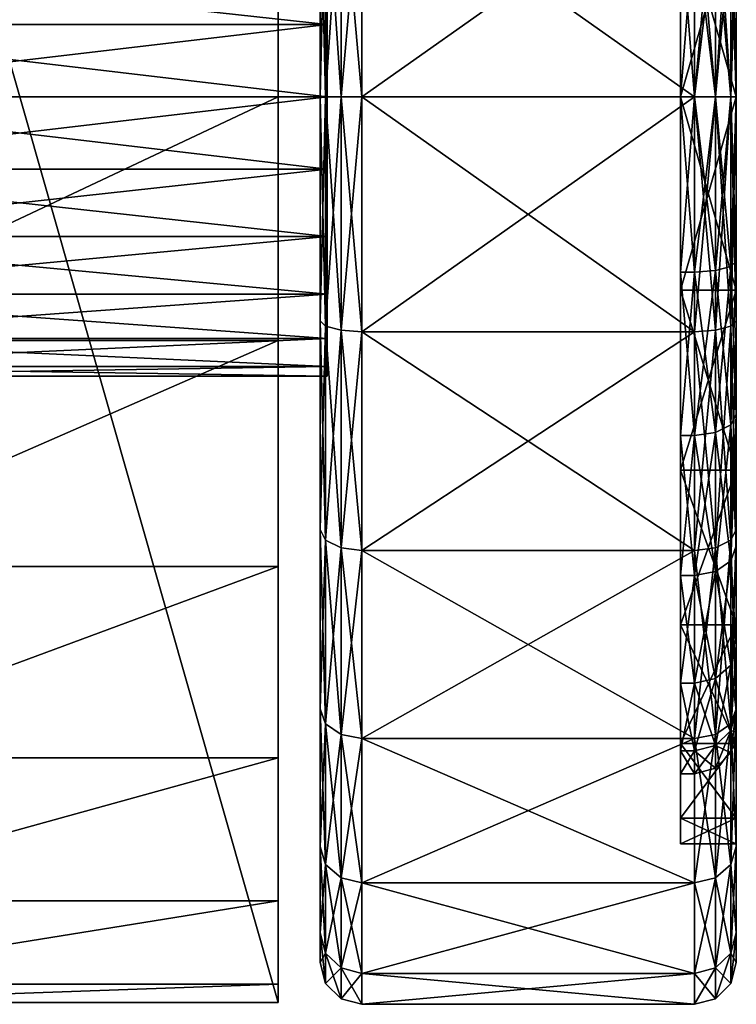
# Model space of a CAD drawing. Units: inches. Extents: x -81 to 185, y -379 to -34.
# Drawn here: x -37 to -36, y -379 to -378 of the extents above; entities that cross this region are included whole.
import ezdxf

# ---------------------------------------------------------------- set-up
doc = ezdxf.new("R2010")
doc.units = ezdxf.units.IN
doc.header["$MEASUREMENT"] = 0
doc.layers.add('A-FURN-P-SEAT-T', color=2, linetype='Continuous')
doc.layers.add('AFUCH-3-WHPL', color=19, linetype='Continuous')
doc.styles.get("Standard").update_dxf_attribs({"font": 'arial.ttf'})

# ---------------------------------------------------------------- blocks, each defined once
blk = doc.blocks.new('3_ZEG100')
at = {"layer": 'A-FURN-P-SEAT-T', "flags": 1}
for tag, height in [('CAPTG', 2.5), ('CAPPN', 0.001), ('CAPMG', 0.001), ('CAPMC', 0.001), ('CAPQT', 0.001), ('CAPDH', 0.001), ('CAPGC', 0.001)]:
    blk.add_attdef(tag, (0, 0), '', height=height, dxfattribs=at)
at = {"layer": 'AFUCH-3-WHPL'}
mesh = blk.add_polyface(dxfattribs=at)
corners = [(6.628, 11.064, 1.8061), (6.628, 11.015, 2.1425), (6.628, 11.2089, 1.8898), (6.6359, 11.0359, 2.1634), (6.6359, 11.2345, 1.9045), (6.6575, 11.0512, 2.1787), (6.6575, 11.2532, 1.9153), (6.687, 11.0568, 2.1843), (6.687, 11.2601, 1.9193), (6.7067, 11.1693, 1.5521), (6.628, 11.1693, 1.5521), (6.628, 11.3309, 1.5954), (6.6359, 11.3594, 1.6031), (6.6575, 11.3803, 1.6086), (6.687, 11.3879, 1.6107), (6.7067, 11.2051, 1.2795), (6.628, 11.2051, 1.2795), (6.628, 11.3725, 1.2795), (6.6359, 11.402, 1.2795), (6.6575, 11.4236, 1.2795), (6.687, 11.4315, 1.2795), (6.7067, 11.1693, 1.007), (6.628, 11.1693, 1.007), (6.628, 11.3309, 0.9636), (6.6359, 11.3594, 0.956), (6.6575, 11.3803, 0.9504), (6.687, 11.3879, 0.9484), (6.628, 11.064, 0.753), (6.628, 11.2089, 0.6693), (6.6359, 11.2345, 0.6545), (6.6575, 11.2532, 0.6437), (6.687, 11.2601, 0.6398), (6.628, 11.015, 0.4165), (6.6359, 11.0359, 0.3956), (6.6575, 11.0512, 0.3804)]
mesh.append_faces([[corners[k] for k in face] for face in [(2, 3, 4, 4), (4, 5, 6, 6), (6, 7, 8, 8), (9, 0, 10, 10), (11, 4, 12, 12), (12, 6, 13, 13), (13, 8, 14, 14), (15, 10, 16, 16), (17, 12, 18, 18), (18, 13, 19, 19), (19, 14, 20, 20), (21, 16, 22, 22), (23, 18, 24, 24), (24, 19, 25, 25), (25, 20, 26, 26), (28, 24, 29, 29), (29, 25, 30, 30), (30, 26, 31, 31)]], dxfattribs={"vtx0": -1})
mesh.append_faces([[corners[k] for k in face] for face in [(0, 2, 10, 10), (10, 11, 16, 16), (16, 17, 22, 22), (22, 23, 27, 27)]], dxfattribs={"vtx0": -1, "vtx1": -1})
mesh.append_faces([[corners[k] for k in face] for face in [(0, 1, 2, 2), (10, 2, 11, 11), (16, 11, 17, 17), (22, 17, 23, 23), (27, 23, 28, 28)]], dxfattribs={"vtx0": -1, "vtx3": -1})
mesh.append_faces([[corners[k] for k in face] for face in [(1, 3, 2, 2), (3, 5, 4, 4), (5, 7, 6, 6), (2, 4, 11, 11), (4, 6, 12, 12), (6, 8, 13, 13), (11, 12, 17, 17), (12, 13, 18, 18), (13, 14, 19, 19), (17, 18, 23, 23), (18, 19, 24, 24), (19, 20, 25, 25), (23, 24, 28, 28), (24, 25, 29, 29), (25, 26, 30, 30), (28, 29, 32, 32), (29, 30, 33, 33), (30, 31, 34, 34)]], dxfattribs={"vtx1": -1})
mesh = blk.add_polyface(dxfattribs=at)
corners = [(6.687, 10.7918, 2.3876), (7.1555, 10.7918, 2.3876), (6.687, 11.0568, 2.1843), (7.1555, 11.0568, 2.1843), (7.185, 10.7878, 2.3808), (6.687, 10.8271, 1.9546), (6.7067, 10.8271, 1.9546), (6.687, 10.9788, 1.7569), (6.7067, 10.9788, 1.7569), (6.7067, 10.8967, 2.0242), (6.7067, 11.064, 1.8061), (6.687, 11.2601, 1.9193), (7.1555, 11.2601, 1.9193), (7.185, 11.0512, 2.1787), (6.687, 11.0742, 1.5266), (6.7067, 11.0742, 1.5266), (6.7067, 11.1693, 1.5521), (6.628, 11.064, 1.8061), (6.687, 11.3879, 1.6107), (7.1555, 11.3879, 1.6107), (6.687, 11.1067, 1.2795), (6.7067, 11.1067, 1.2795), (6.7067, 11.2051, 1.2795), (6.628, 11.1693, 1.5521), (6.687, 11.4315, 1.2795), (7.1555, 11.4315, 1.2795), (6.687, 11.0742, 1.0324), (6.7067, 11.0742, 1.0324), (6.7067, 11.1693, 1.007), (6.628, 11.2051, 1.2795), (6.687, 11.3879, 0.9484), (7.1555, 11.3879, 0.9484), (6.687, 10.9788, 0.8022), (6.7067, 10.9788, 0.8022), (6.7067, 11.064, 0.753), (6.628, 11.1693, 1.007), (6.687, 11.2601, 0.6398), (7.1555, 11.2601, 0.6398), (6.687, 10.8271, 0.6044), (6.7067, 10.8271, 0.6044), (6.7067, 10.8967, 0.5348), (6.628, 11.064, 0.753), (6.687, 11.0568, 0.3748), (7.1555, 11.0568, 0.3748), (6.687, 10.7918, 0.1714)]
mesh.append_faces([[corners[k] for k in face] for face in [(2, 1, 3, 3), (7, 6, 8, 8), (11, 3, 12, 12), (14, 8, 15, 15), (18, 12, 19, 19), (20, 15, 21, 21), (24, 19, 25, 25), (26, 21, 27, 27), (30, 25, 31, 31), (32, 27, 33, 33), (36, 31, 37, 37), (42, 37, 43, 43)]], dxfattribs={"vtx0": -1})
mesh.append_faces([[corners[k] for k in face] for face in [(6, 9, 8, 8), (8, 10, 15, 15), (15, 16, 21, 21), (21, 22, 27, 27), (27, 28, 33, 33), (33, 34, 39, 39)]], dxfattribs={"vtx0": -1, "vtx1": -1})
mesh.append_faces([[corners[k] for k in face] for face in [(8, 9, 10, 10), (15, 10, 16, 16), (21, 16, 22, 22), (27, 22, 28, 28), (33, 28, 34, 34), (39, 34, 40, 40)]], dxfattribs={"vtx0": -1, "vtx3": -1})
mesh.append_faces([[corners[k] for k in face] for face in [(0, 1, 2, 2), (1, 4, 3, 3), (5, 6, 7, 7), (2, 3, 11, 11), (3, 13, 12, 12), (7, 8, 14, 14), (10, 17, 16, 16), (11, 12, 18, 18), (14, 15, 20, 20), (16, 23, 22, 22), (18, 19, 24, 24), (20, 21, 26, 26), (22, 29, 28, 28), (24, 25, 30, 30), (26, 27, 32, 32), (28, 35, 34, 34), (30, 31, 36, 36), (32, 33, 38, 38), (34, 41, 40, 40), (36, 37, 42, 42), (42, 43, 44, 44)]], dxfattribs={"vtx1": -1})
mesh = blk.add_polyface(dxfattribs=at)
corners = [(7.1555, 11.0568, 2.1843), (7.185, 10.7878, 2.3808), (7.185, 11.0512, 2.1787), (7.2067, 10.777, 2.3621), (7.2067, 11.0359, 2.1634), (7.2146, 10.7622, 2.3365), (7.2146, 11.015, 2.1425), (7.1555, 11.2601, 1.9193), (7.185, 11.2532, 1.9153), (7.2067, 11.2345, 1.9045), (7.2146, 11.2089, 1.8898), (7.1555, 11.3879, 1.6107), (7.185, 11.3803, 1.6086), (7.2067, 11.3594, 1.6031), (7.2146, 11.3309, 1.5954), (7.2146, 10.152, 1.2795), (7.1555, 11.4315, 1.2795), (7.185, 11.4236, 1.2795), (7.2067, 11.402, 1.2795), (7.2146, 11.3725, 1.2795), (7.1555, 11.3879, 0.9484), (7.185, 11.3803, 0.9504), (7.2067, 11.3594, 0.956), (7.2146, 11.3309, 0.9636), (7.1555, 11.2601, 0.6398), (7.185, 11.2532, 0.6437), (7.2067, 11.2345, 0.6545), (7.2146, 11.2089, 0.6693), (7.1555, 11.0568, 0.3748), (7.185, 11.0512, 0.3804), (7.2067, 11.0359, 0.3956), (7.2146, 11.015, 0.4165), (7.1555, 10.7918, 0.1714), (7.185, 10.7878, 0.1783)]
mesh.append_faces([[corners[k] for k in face] for face in [(0, 1, 2, 2), (2, 3, 4, 4), (4, 5, 6, 6), (7, 2, 8, 8), (8, 4, 9, 9), (9, 6, 10, 10), (11, 8, 12, 12), (12, 9, 13, 13), (13, 10, 14, 14), (16, 12, 17, 17), (17, 13, 18, 18), (18, 14, 19, 19), (20, 17, 21, 21), (21, 18, 22, 22), (22, 19, 23, 23), (24, 21, 25, 25), (25, 22, 26, 26), (26, 23, 27, 27), (28, 25, 29, 29), (29, 26, 30, 30), (30, 27, 31, 31)]], dxfattribs={"vtx0": -1})
mesh.append_faces([[corners[k] for k in face] for face in [(10, 15, 14, 14), (14, 15, 19, 19), (19, 15, 23, 23), (23, 15, 27, 27)]], dxfattribs={"vtx0": -1, "vtx1": -1})
mesh.append_faces([[corners[k] for k in face] for face in [(1, 3, 2, 2), (2, 4, 8, 8), (4, 6, 9, 9), (7, 8, 11, 11), (8, 9, 12, 12), (9, 10, 13, 13), (11, 12, 16, 16), (12, 13, 17, 17), (13, 14, 18, 18), (16, 17, 20, 20), (17, 18, 21, 21), (18, 19, 22, 22), (20, 21, 24, 24), (21, 22, 25, 25), (22, 23, 26, 26), (24, 25, 28, 28), (25, 26, 29, 29), (26, 27, 30, 30), (28, 29, 32, 32), (29, 30, 33, 33)]], dxfattribs={"vtx1": -1})
mesh = blk.add_polyface(dxfattribs=at)
corners = [(8.002, 11.4291, 1.2008), (8.002, 8.8749, 1.2008), (7.2736, 11.4291, 1.2008), (7.2736, 8.8749, 1.2008), (7.2736, 11.4033, 1.5469), (8.002, 11.4033, 1.5469), (7.2736, 11.2854, 1.8733), (8.002, 11.2854, 1.8733), (7.2736, 11.0842, 2.156), (8.002, 11.0842, 2.156), (7.2736, 10.8144, 2.3743), (8.002, 10.8144, 2.3743), (7.2736, 10.4958, 2.512), (8.002, 10.4958, 2.512), (7.2736, 10.152, 2.5591), (8.002, 10.152, 2.5591), (7.2736, 9.8082, 2.512), (8.002, 9.8082, 2.512), (7.2736, 9.4896, 2.3743), (8.002, 9.4896, 2.3743), (7.2736, 9.2198, 2.156), (8.002, 9.2198, 2.156), (7.2736, 9.0186, 1.8733), (8.002, 9.0186, 1.8733), (7.2736, 8.9007, 1.5469), (8.002, 8.9007, 1.5469)]
mesh.append_faces([[corners[k] for k in face] for face in [(2, 1, 3, 3), (0, 4, 5, 5), (5, 6, 7, 7), (7, 8, 9, 9), (9, 10, 11, 11), (11, 12, 13, 13), (13, 14, 15, 15), (15, 16, 17, 17), (17, 18, 19, 19), (19, 20, 21, 21), (21, 22, 23, 23), (23, 24, 25, 25), (25, 3, 1, 1), (24, 2, 3, 3), (12, 16, 14, 14), (5, 1, 0, 0), (17, 13, 15, 15)]], dxfattribs={"vtx0": -1})
mesh.append_faces([[corners[k] for k in face] for face in [(4, 24, 6, 6), (6, 22, 8, 8), (8, 20, 10, 10), (10, 18, 12, 12), (25, 5, 23, 23), (23, 7, 21, 21), (21, 9, 19, 19), (19, 11, 17, 17)]], dxfattribs={"vtx0": -1, "vtx1": -1})
mesh.append_faces([[corners[k] for k in face] for face in [(6, 24, 22, 22), (8, 22, 20, 20), (10, 20, 18, 18), (12, 18, 16, 16), (23, 5, 7, 7), (21, 7, 9, 9), (19, 9, 11, 11), (17, 11, 13, 13)]], dxfattribs={"vtx0": -1, "vtx3": -1})
mesh.append_faces([[corners[k] for k in face] for face in [(0, 1, 2, 2), (2, 4, 0, 0), (4, 6, 5, 5), (6, 8, 7, 7), (8, 10, 9, 9), (10, 12, 11, 11), (12, 14, 13, 13), (14, 16, 15, 15), (16, 18, 17, 17), (18, 20, 19, 19), (20, 22, 21, 21), (22, 24, 23, 23), (24, 3, 25, 25)]], dxfattribs={"vtx1": -1})
mesh.append_faces([[corners[k] for k in face] for face in [(4, 2, 24, 24), (25, 1, 5, 5)]], dxfattribs={"vtx1": -1, "vtx3": -1})
mesh = blk.add_polyface(dxfattribs=at)
corners = [(6.628, 10.8967, 2.0242), (6.628, 10.7622, 2.3365), (6.628, 11.015, 2.1425), (6.6359, 10.777, 2.3621), (6.6359, 11.0359, 2.1634), (6.6575, 10.7878, 2.3808), (6.6575, 11.0512, 2.1787), (6.687, 10.7918, 2.3876), (6.687, 11.0568, 2.1843), (6.628, 10.9277, 1.7274), (6.6359, 10.8062, 1.9337), (6.6359, 10.9532, 1.7421), (6.6575, 10.8215, 1.949), (6.6575, 10.972, 1.7529), (6.687, 10.8271, 1.9546), (6.687, 10.9788, 1.7569), (6.7067, 10.8967, 2.0242), (6.7067, 11.064, 1.8061), (6.628, 11.064, 1.8061), (6.628, 11.0171, 1.5113), (6.6359, 11.0457, 1.519), (6.6575, 11.0665, 1.5246), (6.687, 11.0742, 1.5266), (6.628, 11.0477, 1.2795), (6.6359, 11.0772, 1.2795), (6.6575, 11.0988, 1.2795), (6.687, 11.1067, 1.2795), (6.628, 11.0171, 1.0477), (6.6359, 11.0457, 1.0401), (6.6575, 11.0665, 1.0345), (6.687, 11.0742, 1.0324), (6.628, 10.9277, 0.8317), (6.6359, 10.9532, 0.8169), (6.6575, 10.972, 0.8061), (6.687, 10.9788, 0.8022), (6.7067, 11.064, 0.753), (6.628, 11.1693, 1.007), (6.628, 11.064, 0.753), (6.7067, 10.8967, 0.5348), (6.628, 10.8967, 0.5348), (6.628, 11.2089, 0.6693), (6.628, 11.015, 0.4165), (6.6359, 11.2345, 0.6545), (6.6359, 11.0359, 0.3956), (6.6575, 11.2532, 0.6437), (6.6575, 11.0512, 0.3804), (6.687, 11.2601, 0.6398), (6.687, 11.0568, 0.3748), (6.6359, 10.777, 0.197), (6.6575, 10.7878, 0.1783)]
mesh.append_faces([[corners[k] for k in face] for face in [(2, 3, 4, 4), (4, 5, 6, 6), (6, 7, 8, 8), (9, 10, 11, 11), (11, 12, 13, 13), (13, 14, 15, 15), (17, 0, 18, 18), (19, 11, 20, 20), (20, 13, 21, 21), (21, 15, 22, 22), (23, 20, 24, 24), (24, 21, 25, 25), (25, 22, 26, 26), (27, 24, 28, 28), (28, 25, 29, 29), (29, 26, 30, 30), (31, 28, 32, 32), (32, 29, 33, 33), (33, 30, 34, 34), (35, 36, 37, 37), (38, 37, 39, 39), (41, 42, 43, 43), (43, 44, 45, 45), (45, 46, 47, 47)]], dxfattribs={"vtx0": -1})
mesh.append_faces([[corners[k] for k in face] for face in [(0, 2, 18, 18), (37, 40, 39, 39)]], dxfattribs={"vtx0": -1, "vtx1": -1})
mesh.append_faces([[corners[k] for k in face] for face in [(0, 1, 2, 2), (39, 40, 41, 41)]], dxfattribs={"vtx0": -1, "vtx3": -1})
mesh.append_faces([[corners[k] for k in face] for face in [(3, 5, 4, 4), (5, 7, 6, 6), (16, 0, 17, 17), (9, 11, 19, 19), (11, 13, 20, 20), (13, 15, 21, 21), (19, 20, 23, 23), (20, 21, 24, 24), (21, 22, 25, 25), (23, 24, 27, 27), (24, 25, 28, 28), (25, 26, 29, 29), (27, 28, 31, 31), (28, 29, 32, 32), (29, 30, 33, 33), (43, 45, 48, 48), (45, 47, 49, 49)]], dxfattribs={"vtx1": -1})
mesh = blk.add_polyface(dxfattribs=at)
corners = [(6.6575, 10.6254, 2.0995), (6.687, 10.3991, 2.2017), (6.687, 10.6294, 2.1063), (6.7067, 10.3991, 2.2017), (6.7067, 10.6294, 2.1063), (6.7067, 10.4246, 2.2968), (6.7067, 10.6786, 2.1916), (6.6575, 10.7878, 2.3808), (6.687, 10.4832, 2.5155), (6.687, 10.7918, 2.3876), (7.1555, 10.4832, 2.5155), (7.1555, 10.7918, 2.3876), (7.185, 10.4811, 2.5078), (7.185, 10.7878, 2.3808), (7.2067, 10.4755, 2.4869), (7.2067, 10.777, 2.3621), (7.2146, 10.4679, 2.4584), (7.2146, 10.7622, 2.3365), (6.6575, 10.8215, 1.949), (6.687, 10.8271, 1.9546), (6.7067, 10.8271, 1.9546), (6.7067, 10.8967, 2.0242), (6.628, 10.6786, 2.1916), (7.2067, 11.0359, 2.1634), (7.2146, 10.152, 1.2795), (7.2146, 11.015, 2.1425), (7.2146, 11.2089, 1.8898), (6.6575, 10.8215, 0.61), (6.687, 10.9788, 0.8022), (6.687, 10.8271, 0.6044), (6.7067, 10.9788, 0.8022), (6.7067, 10.8271, 0.6044), (7.2146, 11.2089, 0.6693), (7.2146, 11.015, 0.4165), (6.6575, 10.6254, 0.4596), (6.687, 10.6294, 0.4527), (6.7067, 10.6294, 0.4527), (6.7067, 10.8967, 0.5348), (6.7067, 10.6786, 0.3675), (6.628, 10.8967, 0.5348), (6.6575, 10.7878, 0.1783), (6.687, 11.0568, 0.3748), (6.687, 10.7918, 0.1714), (7.1555, 11.0568, 0.3748), (7.1555, 10.7918, 0.1714), (7.185, 11.0512, 0.3804), (7.185, 10.7878, 0.1783), (7.2067, 11.0359, 0.3956), (7.2067, 10.777, 0.197), (7.2146, 10.7622, 0.2226), (6.6575, 10.4811, 0.0512), (6.687, 10.4832, 0.0436), (7.1555, 10.4832, 0.0436), (7.185, 10.4811, 0.0512), (7.2067, 10.4755, 0.0721)]
mesh.append_faces([[corners[k] for k in face] for face in [(0, 1, 2, 2), (2, 3, 4, 4), (7, 8, 9, 9), (9, 10, 11, 11), (11, 12, 13, 13), (13, 14, 15, 15), (15, 16, 17, 17), (18, 2, 19, 19), (19, 4, 20, 20), (27, 28, 29, 29), (29, 30, 31, 31), (34, 29, 35, 35), (35, 31, 36, 36), (40, 41, 42, 42), (42, 43, 44, 44), (44, 45, 46, 46), (46, 47, 48, 48), (48, 33, 49, 49), (50, 42, 51, 51), (51, 44, 52, 52)]], dxfattribs={"vtx0": -1})
mesh.append_faces([[corners[k] for k in face] for face in [(4, 6, 20, 20), (17, 24, 25, 25), (25, 24, 26, 26), (32, 24, 33, 33), (31, 37, 36, 36), (33, 24, 49, 49)]], dxfattribs={"vtx0": -1, "vtx1": -1})
mesh.append_faces([[corners[k] for k in face] for face in [(4, 5, 6, 6), (20, 6, 21, 21), (36, 37, 38, 38)]], dxfattribs={"vtx0": -1, "vtx3": -1})
mesh.append_faces([[corners[k] for k in face] for face in [(8, 10, 9, 9), (10, 12, 11, 11), (12, 14, 13, 13), (14, 16, 15, 15), (2, 4, 19, 19), (6, 22, 21, 21), (15, 17, 23, 23), (27, 29, 34, 34), (29, 31, 35, 35), (37, 39, 38, 38), (47, 33, 48, 48), (40, 42, 50, 50), (42, 44, 51, 51), (44, 46, 52, 52), (46, 48, 53, 53), (48, 49, 54, 54)]], dxfattribs={"vtx1": -1})
mesh = blk.add_polyface(dxfattribs=at)
corners = [(6.6359, 10.6146, 2.0808), (6.6575, 10.397, 2.1941), (6.6575, 10.6254, 2.0995), (6.7067, 10.6786, 2.1916), (6.628, 10.4246, 2.2968), (6.628, 10.6786, 2.1916), (6.628, 10.4679, 2.4584), (6.628, 10.7622, 2.3365), (6.6359, 10.4755, 2.4869), (6.6359, 10.777, 2.3621), (6.6575, 10.4811, 2.5078), (6.6575, 10.7878, 2.3808), (6.687, 10.4832, 2.5155), (6.628, 10.152, 1.2795), (6.628, 10.5998, 2.0552), (6.628, 10.7853, 1.9129), (6.6359, 10.8062, 1.9337), (6.6575, 10.8215, 1.949), (6.687, 10.6294, 2.1063), (6.7067, 10.8967, 2.0242), (6.628, 10.8967, 2.0242), (6.628, 11.015, 2.1425), (6.628, 10.9277, 1.7274), (6.6359, 10.9532, 1.7421), (6.687, 10.8271, 1.9546), (6.6575, 10.972, 1.7529), (6.628, 11.0171, 1.5113), (6.628, 11.0477, 1.2795), (6.628, 11.0171, 1.0477), (6.628, 10.9277, 0.8317), (6.628, 10.7853, 0.6462), (6.6359, 10.9532, 0.8169), (6.6359, 10.8062, 0.6253), (6.6575, 10.972, 0.8061), (6.6575, 10.8215, 0.61), (6.687, 10.9788, 0.8022), (6.628, 10.5998, 0.5039), (6.6359, 10.6146, 0.4783), (6.6575, 10.6254, 0.4596), (6.7067, 10.6786, 0.3675), (6.628, 10.8967, 0.5348), (6.628, 10.6786, 0.3675), (6.628, 11.015, 0.4165), (6.628, 10.7622, 0.2226), (6.6359, 11.0359, 0.3956), (6.6359, 10.777, 0.197), (6.6575, 11.0512, 0.3804), (6.6575, 10.7878, 0.1783), (6.628, 10.4246, 0.2623), (6.628, 10.4679, 0.1006), (6.6359, 10.4755, 0.0721)]
mesh.append_faces([[corners[k] for k in face] for face in [(0, 1, 2, 2), (3, 4, 5, 5), (7, 8, 9, 9), (9, 10, 11, 11), (15, 0, 16, 16), (16, 2, 17, 17), (19, 5, 20, 20), (30, 31, 32, 32), (32, 33, 34, 34), (36, 32, 37, 37), (37, 34, 38, 38), (39, 40, 41, 41), (43, 44, 45, 45), (45, 46, 47, 47)]], dxfattribs={"vtx0": -1})
mesh.append_faces([[corners[k] for k in face] for face in [(4, 6, 5, 5), (5, 7, 20, 20), (40, 42, 41, 41), (41, 43, 48, 48)]], dxfattribs={"vtx0": -1, "vtx1": -1})
mesh.append_faces([[corners[k] for k in face] for face in [(5, 6, 7, 7), (13, 14, 15, 15), (13, 15, 22, 22), (13, 22, 26, 26), (13, 26, 27, 27), (13, 27, 28, 28), (13, 28, 29, 29), (13, 29, 30, 30), (41, 42, 43, 43)]], dxfattribs={"vtx0": -1, "vtx3": -1})
mesh.append_faces([[corners[k] for k in face] for face in [(6, 8, 7, 7), (8, 10, 9, 9), (10, 12, 11, 11), (14, 0, 15, 15), (0, 2, 16, 16), (2, 18, 17, 17), (7, 9, 21, 21), (15, 16, 22, 22), (16, 17, 23, 23), (17, 24, 25, 25), (29, 31, 30, 30), (31, 33, 32, 32), (33, 35, 34, 34), (30, 32, 36, 36), (32, 34, 37, 37), (42, 44, 43, 43), (43, 45, 49, 49), (45, 47, 50, 50)]], dxfattribs={"vtx1": -1})
mesh = blk.add_polyface(dxfattribs=at)
corners = [(6.628, 10.152, 1.2795), (6.628, 10.152, 2.1752), (6.628, 10.3838, 2.1447), (6.6359, 10.152, 2.2047), (6.6359, 10.3914, 2.1732), (6.6575, 10.152, 2.2263), (6.6575, 10.397, 2.1941), (6.687, 10.152, 2.2343), (6.687, 10.3991, 2.2017), (6.7067, 10.4246, 2.2968), (6.628, 10.152, 2.3327), (6.628, 10.4246, 2.2968), (6.628, 10.152, 2.5), (6.628, 10.4679, 2.4584), (6.6359, 10.152, 2.5295), (6.6359, 10.4755, 2.4869), (6.6575, 10.152, 2.5511), (6.6575, 10.4811, 2.5078), (6.687, 10.152, 2.5591), (6.628, 10.5998, 2.0552), (6.6359, 10.6146, 2.0808), (6.6575, 10.6254, 2.0995), (6.628, 10.7853, 0.6462), (6.628, 10.5998, 0.5039), (6.628, 10.3838, 0.4144), (6.6359, 10.6146, 0.4783), (6.6359, 10.3914, 0.3859), (6.6575, 10.6254, 0.4596), (6.6575, 10.397, 0.365), (6.687, 10.6294, 0.4527), (6.7067, 10.4246, 0.2623), (6.628, 10.6786, 0.3675), (6.628, 10.4246, 0.2623), (6.628, 10.7622, 0.2226), (6.628, 10.4679, 0.1006), (6.6359, 10.777, 0.197), (6.6359, 10.4755, 0.0721), (6.6575, 10.7878, 0.1783), (6.6575, 10.4811, 0.0512), (6.628, 10.152, 0.3839), (6.6359, 10.152, 0.3543), (6.6575, 10.152, 0.3327), (6.687, 10.3991, 0.3573), (6.7067, 10.152, 0.2264), (6.628, 10.152, 0.2264), (6.628, 10.152, 0.0591), (6.6359, 10.152, 0.0295), (6.6575, 10.152, 0.0079), (6.687, 10.4832, 0.0436)]
mesh.append_faces([[corners[k] for k in face] for face in [(2, 3, 4, 4), (4, 5, 6, 6), (6, 7, 8, 8), (9, 10, 11, 11), (13, 14, 15, 15), (15, 16, 17, 17), (19, 4, 20, 20), (24, 25, 26, 26), (26, 27, 28, 28), (30, 31, 32, 32), (34, 35, 36, 36), (36, 37, 38, 38), (39, 26, 40, 40), (40, 28, 41, 41), (43, 32, 44, 44), (45, 36, 46, 46), (46, 38, 47, 47)]], dxfattribs={"vtx0": -1})
mesh.append_faces([[corners[k] for k in face] for face in [(10, 12, 11, 11), (32, 34, 44, 44)]], dxfattribs={"vtx0": -1, "vtx1": -1})
mesh.append_faces([[corners[k] for k in face] for face in [(0, 1, 2, 2), (11, 12, 13, 13), (0, 2, 19, 19), (0, 22, 23, 23), (0, 23, 24, 24), (32, 33, 34, 34), (0, 24, 39, 39), (44, 34, 45, 45)]], dxfattribs={"vtx0": -1, "vtx3": -1})
mesh.append_faces([[corners[k] for k in face] for face in [(1, 3, 2, 2), (3, 5, 4, 4), (5, 7, 6, 6), (12, 14, 13, 13), (14, 16, 15, 15), (16, 18, 17, 17), (2, 4, 19, 19), (4, 6, 20, 20), (6, 8, 21, 21), (23, 25, 24, 24), (25, 27, 26, 26), (27, 29, 28, 28), (24, 26, 39, 39), (26, 28, 40, 40), (28, 42, 41, 41), (34, 36, 45, 45), (36, 38, 46, 46), (38, 48, 47, 47)]], dxfattribs={"vtx1": -1})
mesh = blk.add_polyface(dxfattribs=at)
corners = [(6.687, 10.152, 2.2343), (6.7067, 10.152, 2.2343), (6.687, 10.3991, 2.2017), (6.7067, 10.3991, 2.2017), (6.7067, 10.152, 2.3327), (6.7067, 10.4246, 2.2968), (6.628, 10.152, 2.3327), (6.6575, 10.4811, 2.5078), (6.687, 10.152, 2.5591), (6.687, 10.4832, 2.5155), (7.1555, 10.152, 2.5591), (7.1555, 10.4832, 2.5155), (7.185, 10.152, 2.5511), (7.185, 10.4811, 2.5078), (7.2067, 10.152, 2.5295), (7.2067, 10.4755, 2.4869), (7.2146, 10.152, 2.5), (7.2146, 10.4679, 2.4584), (7.2146, 10.152, 1.2795), (6.687, 10.6294, 2.1063), (6.7067, 10.6294, 2.1063), (6.628, 10.4246, 2.2968), (6.7067, 10.6786, 2.1916), (7.2146, 10.7622, 2.3365), (6.6575, 10.397, 0.365), (6.687, 10.6294, 0.4527), (6.687, 10.3991, 0.3573), (6.7067, 10.6294, 0.4527), (6.7067, 10.3991, 0.3573), (6.7067, 10.6786, 0.3675), (6.7067, 10.4246, 0.2623), (6.628, 10.6786, 0.3675), (7.1555, 10.4832, 0.0436), (7.185, 10.7878, 0.1783), (7.185, 10.4811, 0.0512), (7.2067, 10.777, 0.197), (7.2067, 10.4755, 0.0721), (7.2146, 10.7622, 0.2226), (7.2146, 10.4679, 0.1006), (6.6575, 10.152, 0.3327), (6.687, 10.152, 0.3248), (6.7067, 10.152, 0.3248), (6.7067, 10.152, 0.2264), (6.628, 10.4246, 0.2623), (6.6575, 10.152, 0.0079), (6.687, 10.4832, 0.0436), (6.687, 10.152), (7.1555, 10.152), (7.185, 10.152, 0.0079), (7.2067, 10.152, 0.0295), (7.2146, 10.152, 0.0591)]
mesh.append_faces([[corners[k] for k in face] for face in [(2, 1, 3, 3), (7, 8, 9, 9), (9, 10, 11, 11), (11, 12, 13, 13), (13, 14, 15, 15), (15, 16, 17, 17), (24, 25, 26, 26), (26, 27, 28, 28), (32, 33, 34, 34), (34, 35, 36, 36), (36, 37, 38, 38), (39, 26, 40, 40), (40, 28, 41, 41), (44, 45, 46, 46), (46, 32, 47, 47), (47, 34, 48, 48), (48, 36, 49, 49), (49, 38, 50, 50)]], dxfattribs={"vtx0": -1})
mesh.append_faces([[corners[k] for k in face] for face in [(1, 4, 3, 3), (16, 18, 17, 17), (3, 5, 20, 20), (17, 18, 23, 23), (27, 29, 28, 28), (37, 18, 38, 38), (28, 30, 41, 41), (38, 18, 50, 50)]], dxfattribs={"vtx0": -1, "vtx1": -1})
mesh.append_faces([[corners[k] for k in face] for face in [(3, 4, 5, 5), (28, 29, 30, 30), (41, 30, 42, 42)]], dxfattribs={"vtx0": -1, "vtx3": -1})
mesh.append_faces([[corners[k] for k in face] for face in [(0, 1, 2, 2), (4, 6, 5, 5), (8, 10, 9, 9), (10, 12, 11, 11), (12, 14, 13, 13), (14, 16, 15, 15), (2, 3, 19, 19), (5, 21, 22, 22), (25, 27, 26, 26), (29, 31, 30, 30), (26, 28, 40, 40), (30, 43, 42, 42), (45, 32, 46, 46), (32, 34, 47, 47), (34, 36, 48, 48), (36, 38, 49, 49)]], dxfattribs={"vtx1": -1})
mesh = blk.add_polyface(dxfattribs=at)
corners = [(8.0709, 9.7583, 1.2795), (8.0709, 9.7717, 1.3814), (7.2047, 9.7583, 1.2795), (7.2047, 9.7717, 1.3814), (8.0709, 9.811, 1.4764), (7.2047, 9.811, 1.4764), (8.0709, 9.8736, 1.5579), (7.2047, 9.8736, 1.5579), (8.0709, 9.9551, 1.6205), (7.2047, 9.9551, 1.6205), (8.0709, 10.0501, 1.6598), (7.2047, 10.0501, 1.6598), (8.0709, 10.152, 1.6732), (7.2047, 10.152, 1.6732), (8.0709, 10.2539, 1.6598), (7.2047, 10.2539, 1.6598), (8.0709, 10.3488, 1.6205), (7.2047, 10.3488, 1.6205), (8.0709, 10.4304, 1.5579), (7.2047, 10.4304, 1.5579), (8.0709, 10.4929, 1.4764), (7.2047, 10.4929, 1.4764), (8.0709, 10.5323, 1.3814), (7.2047, 10.5323, 1.3814), (8.0709, 10.5457, 1.2795), (7.2047, 10.5457, 1.2795), (8.0709, 10.5323, 1.1776), (7.2047, 10.5323, 1.1776), (8.0709, 10.4929, 1.0827), (7.2047, 10.4929, 1.0827), (8.0709, 10.4304, 1.0011), (7.2047, 10.4304, 1.0011), (8.0709, 10.3488, 0.9386), (7.2047, 10.3488, 0.9386), (8.0709, 10.2539, 0.8992), (7.2047, 10.2539, 0.8992), (8.0709, 10.152, 0.8858), (7.2047, 10.152, 0.8858), (8.0709, 10.0501, 0.8992), (7.2047, 10.0501, 0.8992), (8.0709, 9.9551, 0.9386), (7.2047, 9.9551, 0.9386), (8.0709, 9.8736, 1.0011), (7.2047, 9.8736, 1.0011), (8.0709, 9.811, 1.0827), (7.2047, 9.811, 1.0827), (8.0709, 9.7717, 1.1776), (7.2047, 9.7717, 1.1776)]
mesh.append_faces([[corners[k] for k in face] for face in [(2, 1, 3, 3), (3, 4, 5, 5), (5, 6, 7, 7), (7, 8, 9, 9), (9, 10, 11, 11), (11, 12, 13, 13), (13, 14, 15, 15), (15, 16, 17, 17), (17, 18, 19, 19), (19, 20, 21, 21), (21, 22, 23, 23), (23, 24, 25, 25), (25, 26, 27, 27), (27, 28, 29, 29), (29, 30, 31, 31), (31, 32, 33, 33), (33, 34, 35, 35), (35, 36, 37, 37), (37, 38, 39, 39), (39, 40, 41, 41), (41, 42, 43, 43), (43, 44, 45, 45), (45, 46, 47, 47), (47, 0, 2, 2)]], dxfattribs={"vtx0": -1})
mesh.append_faces([[corners[k] for k in face] for face in [(0, 1, 2, 2), (1, 4, 3, 3), (4, 6, 5, 5), (6, 8, 7, 7), (8, 10, 9, 9), (10, 12, 11, 11), (12, 14, 13, 13), (14, 16, 15, 15), (16, 18, 17, 17), (18, 20, 19, 19), (20, 22, 21, 21), (22, 24, 23, 23), (24, 26, 25, 25), (26, 28, 27, 27), (28, 30, 29, 29), (30, 32, 31, 31), (32, 34, 33, 33), (34, 36, 35, 35), (36, 38, 37, 37), (38, 40, 39, 39), (40, 42, 41, 41), (42, 44, 43, 43), (44, 46, 45, 45), (46, 0, 47, 47)]], dxfattribs={"vtx1": -1})
mesh = blk.add_polyface(dxfattribs=at)
corners = [(6.6359, 9.6894, 0.4783), (6.6575, 9.9069, 0.365), (6.6575, 9.6786, 0.4596), (6.7067, 9.6254, 0.3675), (6.628, 9.8794, 0.2623), (6.628, 9.6254, 0.3675), (6.628, 9.8361, 0.1006), (6.628, 9.5418, 0.2226), (6.6359, 9.8285, 0.0721), (6.6359, 9.527, 0.197), (6.6575, 9.8229, 0.0512), (6.6575, 9.5162, 0.1783), (6.687, 9.8208, 0.0436), (6.628, 10.152, 1.2795), (6.628, 9.7042, 0.5039), (6.628, 9.5187, 0.6462), (6.6359, 9.4978, 0.6253), (6.6575, 9.4825, 0.61), (6.687, 9.6746, 0.4527), (6.7067, 9.4073, 0.5348), (6.628, 9.4073, 0.5348), (6.628, 9.289, 0.4165), (6.628, 9.3763, 0.8317), (6.6359, 9.3507, 0.8169), (6.687, 9.4769, 0.6044), (6.6575, 9.332, 0.8061), (6.628, 9.2868, 1.0477), (6.628, 9.2563, 1.2795), (6.628, 9.2868, 1.5113), (6.628, 9.3763, 1.7274), (6.628, 9.5187, 1.9129), (6.6359, 9.3507, 1.7421), (6.6359, 9.4978, 1.9337), (6.6575, 9.332, 1.7529), (6.6575, 9.4825, 1.949), (6.687, 9.3252, 1.7569), (6.628, 9.7042, 2.0552), (6.6359, 9.6894, 2.0808), (6.6575, 9.6786, 2.0995), (6.7067, 9.6254, 2.1916), (6.628, 9.4073, 2.0242), (6.628, 9.6254, 2.1916), (6.628, 9.289, 2.1425), (6.628, 9.5418, 2.3365), (6.6359, 9.2681, 2.1634), (6.6359, 9.527, 2.3621), (6.6575, 9.2528, 2.1787), (6.6575, 9.5162, 2.3808), (6.628, 9.8794, 2.2968), (6.628, 9.8361, 2.4584), (6.6359, 9.8285, 2.4869)]
mesh.append_faces([[corners[k] for k in face] for face in [(0, 1, 2, 2), (3, 4, 5, 5), (7, 8, 9, 9), (9, 10, 11, 11), (15, 0, 16, 16), (16, 2, 17, 17), (19, 5, 20, 20), (30, 31, 32, 32), (32, 33, 34, 34), (36, 32, 37, 37), (37, 34, 38, 38), (39, 40, 41, 41), (43, 44, 45, 45), (45, 46, 47, 47)]], dxfattribs={"vtx0": -1})
mesh.append_faces([[corners[k] for k in face] for face in [(4, 6, 5, 5), (5, 7, 20, 20), (40, 42, 41, 41), (41, 43, 48, 48)]], dxfattribs={"vtx0": -1, "vtx1": -1})
mesh.append_faces([[corners[k] for k in face] for face in [(5, 6, 7, 7), (13, 14, 15, 15), (13, 15, 22, 22), (13, 22, 26, 26), (13, 26, 27, 27), (13, 27, 28, 28), (13, 28, 29, 29), (13, 29, 30, 30), (41, 42, 43, 43)]], dxfattribs={"vtx0": -1, "vtx3": -1})
mesh.append_faces([[corners[k] for k in face] for face in [(6, 8, 7, 7), (8, 10, 9, 9), (10, 12, 11, 11), (14, 0, 15, 15), (0, 2, 16, 16), (2, 18, 17, 17), (7, 9, 21, 21), (15, 16, 22, 22), (16, 17, 23, 23), (17, 24, 25, 25), (29, 31, 30, 30), (31, 33, 32, 32), (33, 35, 34, 34), (30, 32, 36, 36), (32, 34, 37, 37), (42, 44, 43, 43), (43, 45, 49, 49), (45, 47, 50, 50)]], dxfattribs={"vtx1": -1})
mesh = blk.add_polyface(dxfattribs=at)
corners = [(6.6575, 9.6786, 0.4596), (6.687, 9.9049, 0.3573), (6.687, 9.6746, 0.4527), (6.7067, 9.9049, 0.3573), (6.7067, 9.6746, 0.4527), (6.7067, 9.8794, 0.2623), (6.7067, 9.6254, 0.3675), (6.6575, 9.5162, 0.1783), (6.687, 9.8208, 0.0436), (6.687, 9.5122, 0.1714), (7.1555, 9.8208, 0.0436), (7.1555, 9.5122, 0.1714), (7.185, 9.8229, 0.0512), (7.185, 9.5162, 0.1783), (7.2067, 9.8285, 0.0721), (7.2067, 9.527, 0.197), (7.2146, 9.8361, 0.1006), (7.2146, 9.5418, 0.2226), (6.6575, 9.4825, 0.61), (6.687, 9.4769, 0.6044), (6.7067, 9.4769, 0.6044), (6.7067, 9.4073, 0.5348), (6.628, 9.6254, 0.3675), (7.2067, 9.2681, 0.3956), (7.2146, 10.152, 1.2795), (7.2146, 9.289, 0.4165), (7.2146, 9.095, 0.6693), (6.6575, 9.4825, 1.949), (6.687, 9.3252, 1.7569), (6.687, 9.4769, 1.9546), (6.7067, 9.3252, 1.7569), (6.7067, 9.4769, 1.9546), (7.2146, 9.095, 1.8898), (7.2146, 9.289, 2.1425), (6.6575, 9.6786, 2.0995), (6.687, 9.6746, 2.1063), (6.7067, 9.6746, 2.1063), (6.7067, 9.4073, 2.0242), (6.7067, 9.6254, 2.1916), (6.628, 9.4073, 2.0242), (6.6575, 9.5162, 2.3808), (6.687, 9.2472, 2.1843), (6.687, 9.5122, 2.3876), (7.1555, 9.2472, 2.1843), (7.1555, 9.5122, 2.3876), (7.185, 9.2528, 2.1787), (7.185, 9.5162, 2.3808), (7.2067, 9.2681, 2.1634), (7.2067, 9.527, 2.3621), (7.2146, 9.5418, 2.3365), (6.6575, 9.8229, 2.5078), (6.687, 9.8208, 2.5155), (7.1555, 9.8208, 2.5155), (7.185, 9.8229, 2.5078), (7.2067, 9.8285, 2.4869)]
mesh.append_faces([[corners[k] for k in face] for face in [(0, 1, 2, 2), (2, 3, 4, 4), (7, 8, 9, 9), (9, 10, 11, 11), (11, 12, 13, 13), (13, 14, 15, 15), (15, 16, 17, 17), (18, 2, 19, 19), (19, 4, 20, 20), (27, 28, 29, 29), (29, 30, 31, 31), (34, 29, 35, 35), (35, 31, 36, 36), (40, 41, 42, 42), (42, 43, 44, 44), (44, 45, 46, 46), (46, 47, 48, 48), (48, 33, 49, 49), (50, 42, 51, 51), (51, 44, 52, 52)]], dxfattribs={"vtx0": -1})
mesh.append_faces([[corners[k] for k in face] for face in [(4, 6, 20, 20), (17, 24, 25, 25), (25, 24, 26, 26), (32, 24, 33, 33), (31, 37, 36, 36), (33, 24, 49, 49)]], dxfattribs={"vtx0": -1, "vtx1": -1})
mesh.append_faces([[corners[k] for k in face] for face in [(4, 5, 6, 6), (20, 6, 21, 21), (36, 37, 38, 38)]], dxfattribs={"vtx0": -1, "vtx3": -1})
mesh.append_faces([[corners[k] for k in face] for face in [(8, 10, 9, 9), (10, 12, 11, 11), (12, 14, 13, 13), (14, 16, 15, 15), (2, 4, 19, 19), (6, 22, 21, 21), (15, 17, 23, 23), (27, 29, 34, 34), (29, 31, 35, 35), (37, 39, 38, 38), (47, 33, 48, 48), (40, 42, 50, 50), (42, 44, 51, 51), (44, 46, 52, 52), (46, 48, 53, 53), (48, 49, 54, 54)]], dxfattribs={"vtx1": -1})
mesh = blk.add_polyface(dxfattribs=at)
corners = [(6.628, 10.152, 1.2795), (6.628, 10.152, 0.3839), (6.628, 9.9202, 0.4144), (6.6359, 10.152, 0.3543), (6.6359, 9.9125, 0.3859), (6.6575, 10.152, 0.3327), (6.6575, 9.9069, 0.365), (6.687, 10.152, 0.3248), (6.687, 9.9049, 0.3573), (6.7067, 9.8794, 0.2623), (6.628, 10.152, 0.2264), (6.628, 9.8794, 0.2623), (6.628, 10.152, 0.0591), (6.628, 9.8361, 0.1006), (6.6359, 10.152, 0.0295), (6.6359, 9.8285, 0.0721), (6.6575, 10.152, 0.0079), (6.6575, 9.8229, 0.0512), (6.687, 10.152), (6.628, 9.7042, 0.5039), (6.6359, 9.6894, 0.4783), (6.6575, 9.6786, 0.4596), (6.628, 9.5187, 1.9129), (6.628, 9.7042, 2.0552), (6.628, 9.9202, 2.1447), (6.6359, 9.6894, 2.0808), (6.6359, 9.9125, 2.1732), (6.6575, 9.6786, 2.0995), (6.6575, 9.9069, 2.1941), (6.687, 9.6746, 2.1063), (6.7067, 9.8794, 2.2968), (6.628, 9.6254, 2.1916), (6.628, 9.8794, 2.2968), (6.628, 9.5418, 2.3365), (6.628, 9.8361, 2.4584), (6.6359, 9.527, 2.3621), (6.6359, 9.8285, 2.4869), (6.6575, 9.5162, 2.3808), (6.6575, 9.8229, 2.5078), (6.628, 10.152, 2.1752), (6.6359, 10.152, 2.2047), (6.6575, 10.152, 2.2263), (6.687, 9.9049, 2.2017), (6.7067, 10.152, 2.3327), (6.628, 10.152, 2.3327), (6.628, 10.152, 2.5), (6.6359, 10.152, 2.5295), (6.6575, 10.152, 2.5511), (6.687, 9.8208, 2.5155)]
mesh.append_faces([[corners[k] for k in face] for face in [(2, 3, 4, 4), (4, 5, 6, 6), (6, 7, 8, 8), (9, 10, 11, 11), (13, 14, 15, 15), (15, 16, 17, 17), (19, 4, 20, 20), (24, 25, 26, 26), (26, 27, 28, 28), (30, 31, 32, 32), (34, 35, 36, 36), (36, 37, 38, 38), (39, 26, 40, 40), (40, 28, 41, 41), (43, 32, 44, 44), (45, 36, 46, 46), (46, 38, 47, 47)]], dxfattribs={"vtx0": -1})
mesh.append_faces([[corners[k] for k in face] for face in [(10, 12, 11, 11), (32, 34, 44, 44)]], dxfattribs={"vtx0": -1, "vtx1": -1})
mesh.append_faces([[corners[k] for k in face] for face in [(0, 1, 2, 2), (11, 12, 13, 13), (0, 2, 19, 19), (0, 22, 23, 23), (0, 23, 24, 24), (32, 33, 34, 34), (0, 24, 39, 39), (44, 34, 45, 45)]], dxfattribs={"vtx0": -1, "vtx3": -1})
mesh.append_faces([[corners[k] for k in face] for face in [(1, 3, 2, 2), (3, 5, 4, 4), (5, 7, 6, 6), (12, 14, 13, 13), (14, 16, 15, 15), (16, 18, 17, 17), (2, 4, 19, 19), (4, 6, 20, 20), (6, 8, 21, 21), (23, 25, 24, 24), (25, 27, 26, 26), (27, 29, 28, 28), (24, 26, 39, 39), (26, 28, 40, 40), (28, 42, 41, 41), (34, 36, 45, 45), (36, 38, 46, 46), (38, 48, 47, 47)]], dxfattribs={"vtx1": -1})
mesh = blk.add_polyface(dxfattribs=at)
corners = [(6.687, 10.152, 0.3248), (6.7067, 10.152, 0.3248), (6.687, 9.9049, 0.3573), (6.7067, 9.9049, 0.3573), (6.7067, 10.152, 0.2264), (6.7067, 9.8794, 0.2623), (6.628, 10.152, 0.2264), (6.6575, 9.8229, 0.0512), (6.687, 10.152), (6.687, 9.8208, 0.0436), (7.1555, 10.152), (7.1555, 9.8208, 0.0436), (7.185, 10.152, 0.0079), (7.185, 9.8229, 0.0512), (7.2067, 10.152, 0.0295), (7.2067, 9.8285, 0.0721), (7.2146, 10.152, 0.0591), (7.2146, 9.8361, 0.1006), (7.2146, 10.152, 1.2795), (6.687, 9.6746, 0.4527), (6.7067, 9.6746, 0.4527), (6.628, 9.8794, 0.2623), (6.7067, 9.6254, 0.3675), (7.2146, 9.5418, 0.2226), (6.6575, 9.9069, 2.1941), (6.687, 9.6746, 2.1063), (6.687, 9.9049, 2.2017), (6.7067, 9.6746, 2.1063), (6.7067, 9.9049, 2.2017), (6.7067, 9.6254, 2.1916), (6.7067, 9.8794, 2.2968), (6.628, 9.6254, 2.1916), (7.1555, 9.8208, 2.5155), (7.185, 9.5162, 2.3808), (7.185, 9.8229, 2.5078), (7.2067, 9.527, 2.3621), (7.2067, 9.8285, 2.4869), (7.2146, 9.5418, 2.3365), (7.2146, 9.8361, 2.4584), (6.6575, 10.152, 2.2263), (6.687, 10.152, 2.2343), (6.7067, 10.152, 2.2343), (6.7067, 10.152, 2.3327), (6.628, 9.8794, 2.2968), (6.6575, 10.152, 2.5511), (6.687, 9.8208, 2.5155), (6.687, 10.152, 2.5591), (7.1555, 10.152, 2.5591), (7.185, 10.152, 2.5511), (7.2067, 10.152, 2.5295), (7.2146, 10.152, 2.5)]
mesh.append_faces([[corners[k] for k in face] for face in [(2, 1, 3, 3), (7, 8, 9, 9), (9, 10, 11, 11), (11, 12, 13, 13), (13, 14, 15, 15), (15, 16, 17, 17), (24, 25, 26, 26), (26, 27, 28, 28), (32, 33, 34, 34), (34, 35, 36, 36), (36, 37, 38, 38), (39, 26, 40, 40), (40, 28, 41, 41), (44, 45, 46, 46), (46, 32, 47, 47), (47, 34, 48, 48), (48, 36, 49, 49), (49, 38, 50, 50)]], dxfattribs={"vtx0": -1})
mesh.append_faces([[corners[k] for k in face] for face in [(1, 4, 3, 3), (16, 18, 17, 17), (3, 5, 20, 20), (17, 18, 23, 23), (27, 29, 28, 28), (37, 18, 38, 38), (28, 30, 41, 41), (38, 18, 50, 50)]], dxfattribs={"vtx0": -1, "vtx1": -1})
mesh.append_faces([[corners[k] for k in face] for face in [(3, 4, 5, 5), (28, 29, 30, 30), (41, 30, 42, 42)]], dxfattribs={"vtx0": -1, "vtx3": -1})
mesh.append_faces([[corners[k] for k in face] for face in [(0, 1, 2, 2), (4, 6, 5, 5), (8, 10, 9, 9), (10, 12, 11, 11), (12, 14, 13, 13), (14, 16, 15, 15), (2, 3, 19, 19), (5, 21, 22, 22), (25, 27, 26, 26), (29, 31, 30, 30), (26, 28, 40, 40), (30, 43, 42, 42), (45, 32, 46, 46), (32, 34, 47, 47), (34, 36, 48, 48), (36, 38, 49, 49)]], dxfattribs={"vtx1": -1})
mesh = blk.add_polyface(dxfattribs=at)
corners = [(7.1555, 9.2472, 0.3748), (7.185, 9.5162, 0.1783), (7.185, 9.2528, 0.3804), (7.2067, 9.527, 0.197), (7.2067, 9.2681, 0.3956), (7.2146, 9.5418, 0.2226), (7.2146, 9.289, 0.4165), (7.1555, 9.0439, 0.6398), (7.185, 9.0507, 0.6437), (7.2067, 9.0695, 0.6545), (7.2146, 9.095, 0.6693), (7.1555, 8.9161, 0.9484), (7.185, 8.9237, 0.9504), (7.2067, 8.9446, 0.956), (7.2146, 8.9731, 0.9636), (7.2146, 10.152, 1.2795), (7.1555, 8.8725, 1.2795), (7.185, 8.8804, 1.2795), (7.2067, 8.902, 1.2795), (7.2146, 8.9315, 1.2795), (7.1555, 8.9161, 1.6107), (7.185, 8.9237, 1.6086), (7.2067, 8.9446, 1.6031), (7.2146, 8.9731, 1.5954), (7.1555, 9.0439, 1.9193), (7.185, 9.0507, 1.9153), (7.2067, 9.0695, 1.9045), (7.2146, 9.095, 1.8898), (7.1555, 9.2472, 2.1843), (7.185, 9.2528, 2.1787), (7.2067, 9.2681, 2.1634), (7.2146, 9.289, 2.1425), (7.1555, 9.5122, 2.3876), (7.185, 9.5162, 2.3808)]
mesh.append_faces([[corners[k] for k in face] for face in [(0, 1, 2, 2), (2, 3, 4, 4), (4, 5, 6, 6), (7, 2, 8, 8), (8, 4, 9, 9), (9, 6, 10, 10), (11, 8, 12, 12), (12, 9, 13, 13), (13, 10, 14, 14), (16, 12, 17, 17), (17, 13, 18, 18), (18, 14, 19, 19), (20, 17, 21, 21), (21, 18, 22, 22), (22, 19, 23, 23), (24, 21, 25, 25), (25, 22, 26, 26), (26, 23, 27, 27), (28, 25, 29, 29), (29, 26, 30, 30), (30, 27, 31, 31)]], dxfattribs={"vtx0": -1})
mesh.append_faces([[corners[k] for k in face] for face in [(10, 15, 14, 14), (14, 15, 19, 19), (19, 15, 23, 23), (23, 15, 27, 27)]], dxfattribs={"vtx0": -1, "vtx1": -1})
mesh.append_faces([[corners[k] for k in face] for face in [(1, 3, 2, 2), (2, 4, 8, 8), (4, 6, 9, 9), (7, 8, 11, 11), (8, 9, 12, 12), (9, 10, 13, 13), (11, 12, 16, 16), (12, 13, 17, 17), (13, 14, 18, 18), (16, 17, 20, 20), (17, 18, 21, 21), (18, 19, 22, 22), (20, 21, 24, 24), (21, 22, 25, 25), (22, 23, 26, 26), (24, 25, 28, 28), (25, 26, 29, 29), (26, 27, 30, 30), (28, 29, 32, 32), (29, 30, 33, 33)]], dxfattribs={"vtx1": -1})

msp = doc.modelspace()

# ---------------------------------------------------------------- block references
at = {"rotation": 180}
msp.add_blockref('3_ZEG100', (-29.0726, -368.0068), dxfattribs=at)

doc.saveas('drawing.dxf')
